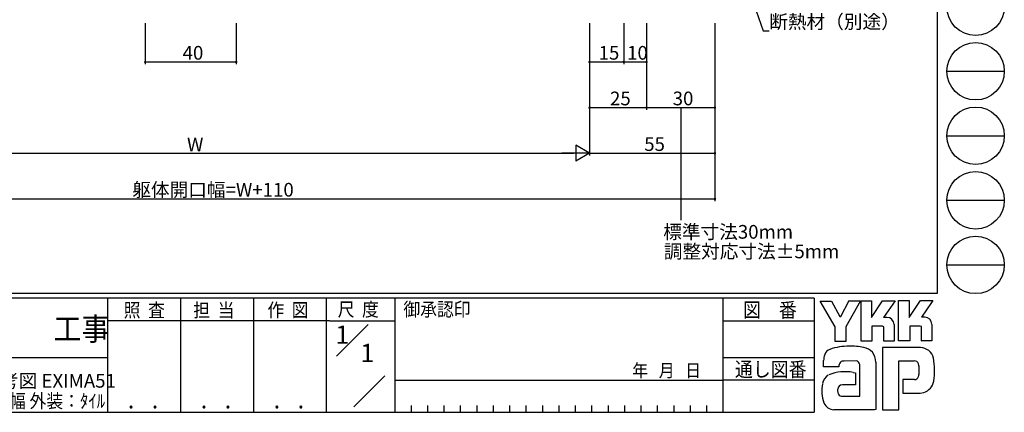
# Model space of a CAD drawing. Extents: x 0 to 1133, y 0 to 806.
# Drawn here: x 701 to 1133, y 0 to 172 of the extents above; entities that cross this region are included whole.
import ezdxf
from ezdxf.enums import TextEntityAlignment as Align

# ---------------------------------------------------------------- set-up
doc = ezdxf.new("R2010")
doc.units = 0
doc.linetypes.add('HIDDEN', pattern=[0.375, 0.25, -0.125])
for name, color, linetype in [('USER1', 3, 'CONTINUOUS'), ('YKK_D', 6, 'CONTINUOUS'), ('YKK_ZWAK', 7, 'CONTINUOUS')]:
    doc.layers.add(name, color=color, linetype=linetype)
doc.styles.get("Standard").update_dxf_attribs({"font": 'ROMANS.SHX', "bigfont": 'EXTFONT.SHX'})
doc.styles.add('YKK_OSSTYLE1', font='romans.shx', dxfattribs={"width": 0.9, "bigfont": 'EXTFONT.SHX'})

# ---------------------------------------------------------------- blocks, each defined once
blk = doc.blocks.new('A201')
at = {"layer": 'YKK_ZWAK', "color": 254, "linetype": 'Continuous'}
for p, q in [((571, 410), (571, 35)), ((571, 35), (21, 35)), ((544, 34), (21, 34)), ((389, 34), (389, 9)), ((437, 34), (437, 9)), ((452, 34), (452, 9)), ((524, 34), (524, 9)), ((544, 34), (544, 9)), ((548.59, 27.71), (545.31, 33.35)), ((545.31, 33.35), (547.82, 33.35)), ((547.82, 33.35), (549.62, 29.99)), ((551.6, 33.43), (549.77, 29.88)), ((554.19, 33.43), (550.95, 27.7)), ((551.6, 33.43), (554.19, 33.43)), ((554.33, 24.55), (554.33, 33.41)), ((554.33, 33.41), (556.63, 33.41)), ((556.63, 29.77), (559.04, 33.45)), ((556.63, 33.41), (556.63, 29.77)), ((559.04, 33.45), (561.77, 33.45)), ((561.77, 33.45), (559.24, 29.78)), ((562.55, 24.63), (562.55, 33.49)), ((562.55, 33.49), (564.89, 33.49)), ((564.89, 29.78), (567.34, 33.49)), ((564.89, 33.49), (564.89, 29.78)), ((567.34, 33.49), (570.04, 33.49)), ((569.77, 33.02), (567.54, 29.84)), ((570.04, 33.49), (569.77, 33.02)), ((549.62, 29.99), (549.77, 29.88)), ((559.99, 29.78), (559.24, 29.78)), ((561.53, 28.24), (561.53, 24.61)), ((568.29, 29.84), (567.54, 29.84)), ((569.83, 28.24), (569.83, 24.65)), ((548.59, 24.53), (548.59, 27.71)), ((550.95, 27.7), (550.95, 24.53)), ((558.98, 27.87), (556.7, 27.87)), ((556.7, 27.87), (556.7, 24.55)), ((559.29, 27.75), (558.98, 27.87)), ((559.29, 24.61), (559.29, 27.75)), ((567.26, 27.89), (564.99, 27.89)), ((564.99, 27.89), (564.99, 24.63)), ((567.57, 27.77), (567.26, 27.89)), ((567.57, 24.65), (567.57, 27.77)), ((550.95, 24.53), (548.59, 24.53)), ((556.7, 24.55), (554.33, 24.55)), ((561.53, 24.61), (559.29, 24.61)), ((564.99, 24.63), (562.55, 24.63)), ((567.57, 24.68), (567.61, 24.65)), ((569.83, 24.65), (567.57, 24.65)), ((559.02, 23.22), (559.02, 9.57)), ((567.3, 23.22), (559.02, 23.22)), ((524, 21), (544, 21)), ((546.08, 18.95), (546.08, 20.33)), ((553.25, 20.28), (550.61, 20.23)), ((554.02, 12.52), (554.02, 19.47)), ((557.51, 20.01), (557.51, 9.59)), ((562.61, 9.57), (562.61, 20.24)), ((562.61, 20.24), (565.93, 20.24)), ((549.41, 18.95), (546.08, 18.95)), ((552.55, 17.73), (553.05, 17.62)), ((553.05, 17.62), (553.05, 15.05)), ((566.98, 19.17), (566.99, 17.29)), ((452, 16), (524, 16)), ((566.01, 16.15), (563.48, 16.15)), ((563.48, 16.15), (563.48, 13.2)), ((553.05, 15.05), (550.2, 15.05)), ((563.48, 13.2), (567.28, 13.2)), ((567.28, 13.2), (568.06, 13.37)), ((550, 12.52), (554.02, 12.52)), ((553.71, 12.52), (553.96, 12.52)), ((554.02, 12.52), (554.02, 12.52)), ((21, 9), (544, 9)), ((549.41, 9.53), (548.34, 9.53)), ((557.28, 9.55), (549.41, 9.53)), ((557.51, 9.59), (557.28, 9.55)), ((559.02, 9.57), (562.05, 9.57)), ((562.05, 9.57), (562.61, 9.57))]:
    blk.add_line(p, q, dxfattribs=at)
at = {"layer": 'YKK_ZWAK', "color": 8, "linetype": 'Continuous'}
for p, q in [((573.13, 83.72), (585.73, 83.72)), ((573.13, 69.58), (585.73, 69.58)), ((573.13, 55.44), (585.73, 55.44)), ((573.13, 41.3), (585.73, 41.3))]:
    blk.add_line(p, q, dxfattribs=at)
at = {"layer": 'YKK_ZWAK', "color": 131, "linetype": 'Continuous'}
for p, q in [((405, 34), (405, 9)), ((421, 34), (421, 9)), ((437.7, 29), (389, 29)), ((437.7, 29), (452, 29)), ((439.26, 21.33), (446.19, 28.25)), ((524, 29), (544, 29)), ((297, 21), (389, 21)), ((443.05, 10.18), (449.85, 16.98)), ((544, 16), (524, 16)), ((455.6, 10.5), (455.6, 9)), ((459.2, 10.5), (459.2, 9)), ((462.8, 10.5), (462.8, 9)), ((466.4, 10.5), (466.4, 9)), ((470, 10.5), (470, 9)), ((473.6, 10.5), (473.6, 9)), ((477.2, 10.5), (477.2, 9)), ((480.8, 10.5), (480.8, 9)), ((484.4, 10.5), (484.4, 9)), ((488, 10.5), (488, 9)), ((491.6, 10.5), (491.6, 9)), ((495.2, 10.5), (495.2, 9)), ((498.8, 10.5), (498.8, 9)), ((502.4, 10.5), (502.4, 9)), ((506, 10.5), (506, 9)), ((509.6, 10.5), (509.6, 9)), ((513.2, 10.5), (513.2, 9)), ((516.8, 10.5), (516.8, 9)), ((520.4, 10.5), (520.4, 9))]:
    blk.add_line(p, q, dxfattribs=at)
at = {"layer": 'YKK_ZWAK', "color": 8, "linetype": 'Continuous'}
for centre in [(579.43, 97.86), (579.43, 83.72), (579.43, 69.58), (579.43, 55.44), (579.43, 41.3)]:
    blk.add_circle(centre, 6.3, dxfattribs=at)
at = {"layer": 'YKK_ZWAK', "color": 254, "linetype": 'Continuous'}
for centre, radius, start, end in [((559.99, 28.24), 1.54, 0.0017, 89.996), ((568.29, 28.29), 1.54, 0.0017, 89.996), ((549.69, 20.31), 3.6, 158.4108, 179.7178), ((548, 21.1), 1.75, 109.0213, 161.5126), ((551.66, 10.86), 12.63, 89.8916, 109.3085), ((552.03, 8.67), 14.82, 78.7801, 91.4694), ((554.38, 20.07), 3.18, 40.6642, 80.3169), ((554.22, 20.08), 3.29, 358.7806, 38.7656), ((567.19, 20.11), 3.1, 14.4457, 87.0875), ((550.91, 18.99), 1.51, 138.4638, 181.7136), ((550.51, 19.02), 1.21, 85.5055, 126.7804), ((552.9, 19.18), 1.16, 14.7552, 72.4499), ((566.05, 19.37), 0.878, 16.4312, 96.9166), ((564.38, 18.85), 2.62, 4.9342, 17.0355), ((555.55, 18.15), 14.9, 350.9903, 10.6762), ((550.8, 8.39), 9.51, 79.381, 112.0583), ((564.36, 17.54), 2.64, 343.6902, 354.7536), ((553.61, 13.72), 7.92, 168.7637, 199.8008), ((548.59, 14.77), 2.79, 121.8271, 169.0847), ((566.01, 17.08), 0.933, 269.9547, 342.9014), ((567.24, 16.32), 3.07, 285.4429, 349.9045), ((550.84, 13.77), 1.69, 171.082, 216.7192), ((550.21, 14.01), 1.03, 90.3395, 178.0364), ((548.6, 12.25), 2.73, 207.3144, 263.5946), ((550.18, 13.6), 1.09, 230.9728, 260.7549)]:
    blk.add_arc(centre, radius, start, end, dxfattribs=at)
at = {"layer": 'YKK_ZWAK', "color": 131, "linetype": 'Continuous', "style": 'YKK_OSSTYLE1', "width": 0.9}
for s, height, p in [('照  査', 3, (392.56, 29.87)), ('担  当', 3, (407.82, 29.87)), ('作  図', 3, (424.09, 29.88)), ('尺  度', 3, (439.51, 30.04)), ('御承認印', 3, (453.91, 30.05)), ('図\u3000番', 3.2, (528.43, 29.81)), ('年   月   日', 2.828, (504.13, 16.74)), ('通し図番', 3.2, (526.63, 16.8)), (' ． ．', 3.5, (392.18, 9.75)), (' ． ．', 3.5, (408.18, 9.75)), (' ． ．', 3.5, (424.18, 9.75))]:
    blk.add_text(s, height=height, dxfattribs=at).set_placement(p)
at = {"layer": 'YKK_ZWAK', "color": 254, "linetype": 'Continuous', "style": 'YKK_OSSTYLE1', "width": 0.9}
blk.add_text('工事', height=5, dxfattribs=at).set_placement((377.17, 24.75))

msp = doc.modelspace()

# ---------------------------------------------------------------- linework, layer by layer
at = {"layer": 'YKK_D'}
for p, q in [((1010.19, 217.55), (1027.62, 167.13)), ((756.49, 170.51), (756.49, 152.51)), ((796.49, 170.51), (796.49, 152.51)), ((951.49, 170.51), (951.49, 112.51)), ((951.49, 170.51), (951.49, 112.51)), ((951.49, 170.51), (951.49, 152.51)), ((951.49, 170.51), (951.49, 132.51)), ((966.49, 170.51), (966.49, 152.51)), ((966.49, 170.51), (966.49, 152.51)), ((976.49, 170.51), (976.49, 152.51)), ((976.49, 170.51), (976.49, 132.51)), ((976.49, 170.51), (976.49, 132.51)), ((1006.49, 170.51), (1006.49, 92.51)), ((1006.49, 170.51), (1006.49, 112.51)), ((1006.49, 170.51), (1006.49, 132.51)), ((1027.62, 167.13), (1030.32, 167.13)), ((756.49, 153.51), (796.49, 153.51)), ((951.49, 153.51), (966.49, 153.51)), ((966.49, 153.51), (976.49, 153.51)), ((951.49, 133.51), (976.49, 133.51)), ((976.49, 133.51), (1006.49, 133.51)), ((608.49, 113.51), (944.49, 113.51)), ((951.49, 113.51), (1006.49, 113.51)), ((546.49, 93.51), (1006.49, 93.51))]:
    msp.add_line(p, q, dxfattribs=at)
at = {"layer": 'YKK_D', "linetype": 'HIDDEN'}
msp.add_line((991.49, 133.51), (991.49, 84.22), dxfattribs=at)
at = {"layer": 'YKK_D', "lineweight": -2}
for p, q in [((951.49, 113.51), (945.43, 117.01)), ((945.43, 117.01), (945.43, 110.01)), ((951.49, 113.51), (939.37, 113.51)), ((951.49, 113.51), (945.43, 110.01))]:
    msp.add_line(p, q, dxfattribs=at)
at = {"layer": 'YKK_D', "linetype": 'ByBlock', "const_width": 0.85}
for points in [[(756.6, 153.51, 1), (756.38, 153.51, 1)], [(796.38, 153.51, 1), (796.6, 153.51, 1)], [(951.6, 153.51, 1), (951.38, 153.51, 1)], [(966.38, 153.51, 1), (966.6, 153.51, 1)], [(966.6, 153.51, 1), (966.38, 153.51, 1)], [(976.38, 153.51, 1), (976.6, 153.51, 1)], [(951.6, 133.51, 1), (951.38, 133.51, 1)], [(976.38, 133.51, 1), (976.6, 133.51, 1)], [(976.6, 133.51, 1), (976.38, 133.51, 1)], [(1006.38, 133.51, 1), (1006.6, 133.51, 1)], [(1006.38, 113.51, 1), (1006.6, 113.51, 1)], [(1006.38, 93.51, 1), (1006.6, 93.51, 1)]]:
    msp.add_lwpolyline(points, format="xyb", close=True, dxfattribs=at)

# ---------------------------------------------------------------- block references
at = {"layer": 'YKK_ZWAK', "xscale": 2, "yscale": 2, "zscale": 2}
msp.add_blockref('A201', (-38, -18), dxfattribs=at)

# ---------------------------------------------------------------- texts
at = {"layer": 'USER1', "color": 3}
msp.add_text('1', height=8, dxfattribs=at).set_placement((840, 30))
for s, height, p in [('1', 8, (854, 26)), ('非溶接工法[高強度樹脂接合] 納まり参考図 EXIMA51', 6, (649.11, 13.79))]:
    msp.add_text(s, height=height, dxfattribs=at).set_placement(p, align=Align.MIDDLE_CENTER)
at = {"layer": 'USER1', "color": 3, "width": 0.9}
msp.add_text('RC納まり 引違い窓(2枚建) Eﾀｲﾌﾟ/35mm溝幅 外装：ﾀｲﾙ ', height=6, dxfattribs=at).set_placement((649.11, 4.96), align=Align.MIDDLE_CENTER)
at = {"layer": 'YKK_D'}
for s, p in [('断熱材（別途）', (1030.32, 168.13)), ('40', (772.97, 154.51)), ('15', (955.47, 154.51)), ('10', (967.97, 154.51)), ('25', (960.47, 134.51)), ('30', (987.97, 134.51)), ('W', (774.89, 114.31)), ('55', (975.47, 114.51)), ('躯体開口幅=W+110', (750.89, 94.51)), ('標準寸法30mm', (983.81, 76.06)), ('調整対応寸法%%p5mm', (984.07, 67.48))]:
    msp.add_text(s, height=6, dxfattribs=at).set_placement(p)

doc.saveas('drawing.dxf')
